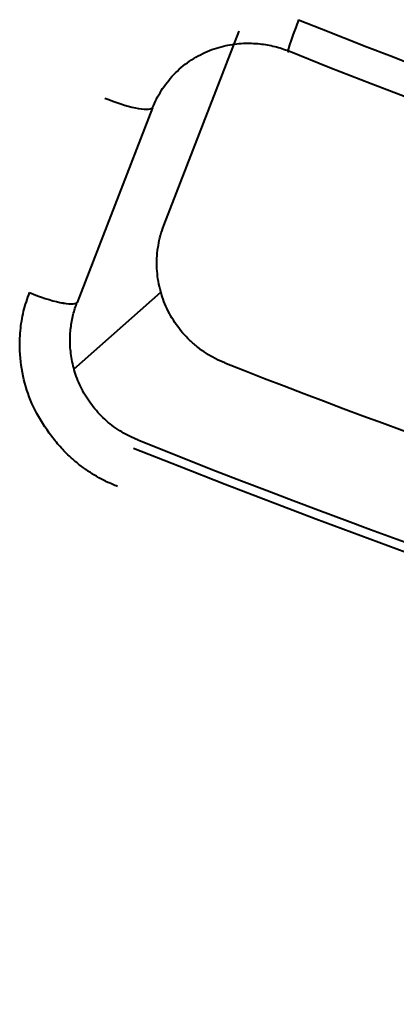
# Model space of a CAD drawing. Units: centimetres. Extents: x -122 to 42, y -30 to 30.
# Drawn here: x -120 to -120, y 9 to 10 of the extents above; entities that cross this region are included whole.
import ezdxf

# ---------------------------------------------------------------- set-up
doc = ezdxf.new("R2010")
doc.units = ezdxf.units.CM
doc.header["$MEASUREMENT"] = 0
doc.layers.add('layer 1', color=7, linetype='Continuous')

msp = doc.modelspace()

# ---------------------------------------------------------------- linework, layer by layer
at = {"layer": 'layer 1', "color": 250, "lineweight": 40}
for points in [[(-119.70875, 9.88107), (-119.71266, 9.871), (-119.71471, 9.86444), (-119.71334, 9.86641)], [(-119.70875, 9.88107), (-119.71266, 9.871), (-119.71471, 9.86444), (-119.71334, 9.86641)], [(-119.70875, 9.88107), (-119.71266, 9.871), (-119.71471, 9.86444), (-119.71334, 9.86641)], [(-119.70875, 9.88107), (-119.71266, 9.871), (-119.71471, 9.86444), (-119.71334, 9.86641)], [(-119.70875, 9.88107), (-119.71266, 9.871), (-119.71471, 9.86444), (-119.71334, 9.86641)], [(-119.70875, 9.88107), (-119.71266, 9.871), (-119.71471, 9.86444), (-119.71334, 9.86641)], [(-119.70875, 9.88107), (-119.71266, 9.871), (-119.71471, 9.86444), (-119.71334, 9.86641)], [(-119.70875, 9.88107), (-119.71266, 9.871), (-119.71471, 9.86444), (-119.71334, 9.86641)], [(-119.70875, 9.88107), (-119.71266, 9.871), (-119.71471, 9.86444), (-119.71334, 9.86641)], [(-119.70875, 9.88107), (-119.71266, 9.871), (-119.71471, 9.86444), (-119.71334, 9.86641)], [(-119.70875, 9.88107), (-119.71266, 9.871), (-119.71471, 9.86444), (-119.71334, 9.86641)], [(-119.70875, 9.88107), (-119.71266, 9.871), (-119.71471, 9.86444), (-119.71334, 9.86641)], [(-119.70875, 9.88107), (-119.71266, 9.871), (-119.71471, 9.86444), (-119.71334, 9.86641)], [(-119.70875, 9.88107), (-119.71266, 9.871), (-119.71471, 9.86444), (-119.71334, 9.86641)], [(-119.70875, 9.88107), (-119.71266, 9.871), (-119.71471, 9.86444), (-119.71334, 9.86641)], [(-119.70875, 9.88107), (-119.71266, 9.871), (-119.71471, 9.86444), (-119.71334, 9.86641)], [(-119.70875, 9.88107), (-119.71266, 9.871), (-119.71471, 9.86444), (-119.71334, 9.86641)], [(-119.70875, 9.88107), (-119.71266, 9.871), (-119.71471, 9.86444), (-119.71334, 9.86641)], [(-119.70875, 9.88107), (-119.71266, 9.871), (-119.71471, 9.86444), (-119.71334, 9.86641)], [(-119.70875, 9.88106), (-119.71266, 9.871), (-119.71471, 9.86444), (-119.71334, 9.86641)], [(-119.70875, 9.88106), (-119.71266, 9.871), (-119.71471, 9.86444), (-119.71334, 9.86641)], [(-119.70875, 9.88107), (-119.70875, 9.88107), (-119.70875, 9.88106), (-119.70875, 9.88106)], [(-119.70875, 9.88107), (-119.70875, 9.88107), (-119.70875, 9.88107), (-119.70875, 9.88107)], [(-119.7719, 9.7846), (-119.7719, 9.7846), (-119.73654, 9.87572), (-119.73654, 9.87572)], [(-119.73654, 9.87572), (-119.73654, 9.87572), (-119.73654, 9.87572), (-119.73654, 9.87572)], [(-119.71334, 9.86641), (-119.30145, 9.70145), (-118.91365, 9.62201), (-118.81148, 9.68168)], [(-119.71334, 9.86641), (-119.71334, 9.86641), (-119.71334, 9.86641), (-119.71334, 9.86641)], [(-119.71334, 9.86641), (-119.30145, 9.70145), (-118.91365, 9.62201), (-118.81148, 9.68168)], [(-119.71334, 9.86641), (-119.30145, 9.70145), (-118.91365, 9.62201), (-118.81148, 9.68168)], [(-119.71334, 9.86641), (-119.30145, 9.70145), (-118.91365, 9.62201), (-118.81148, 9.68168)], [(-119.71334, 9.86641), (-119.30145, 9.70145), (-118.91365, 9.62201), (-118.81148, 9.68168)], [(-119.71334, 9.86641), (-119.30145, 9.70145), (-118.91365, 9.62201), (-118.81148, 9.68168)], [(-119.71334, 9.86641), (-119.30145, 9.70145), (-118.91365, 9.62201), (-118.81148, 9.68168)], [(-119.71334, 9.86641), (-119.30145, 9.70145), (-118.91365, 9.62201), (-118.81148, 9.68168)], [(-119.71334, 9.86641), (-119.30145, 9.70145), (-118.91365, 9.62201), (-118.81148, 9.68168)], [(-119.71334, 9.86641), (-119.30145, 9.70145), (-118.91365, 9.62202), (-118.81148, 9.68168)], [(-119.71334, 9.86641), (-119.30145, 9.70145), (-118.91365, 9.62202), (-118.81148, 9.68168)], [(-119.71334, 9.86641), (-119.30145, 9.70145), (-118.91365, 9.62202), (-118.81148, 9.68168)], [(-119.71334, 9.86641), (-119.30145, 9.70145), (-118.91365, 9.62202), (-118.81148, 9.68168)], [(-119.71334, 9.86641), (-119.30145, 9.70145), (-118.91365, 9.62202), (-118.81148, 9.68168)], [(-119.71334, 9.86641), (-119.30145, 9.70145), (-118.91365, 9.62202), (-118.81148, 9.68168)], [(-119.71334, 9.86641), (-119.30145, 9.70145), (-118.91365, 9.62202), (-118.81148, 9.68168)], [(-119.71334, 9.86641), (-119.30145, 9.70145), (-118.91365, 9.62202), (-118.81148, 9.68168)], [(-119.71334, 9.86641), (-119.30145, 9.70145), (-118.91365, 9.62202), (-118.81148, 9.68168)], [(-119.71334, 9.86641), (-119.30145, 9.70145), (-118.91365, 9.62202), (-118.81148, 9.68168)], [(-119.71334, 9.86641), (-119.30145, 9.70145), (-118.91365, 9.62202), (-118.81148, 9.68168)], [(-119.71334, 9.86641), (-119.30145, 9.70145), (-118.91365, 9.62202), (-118.81148, 9.68168)], [(-119.71334, 9.86641), (-119.71334, 9.86641), (-119.71334, 9.86641), (-119.71334, 9.86641)], [(-119.79949, 9.84436), (-119.79949, 9.84436), (-119.79949, 9.84436), (-119.79949, 9.84436)], [(-119.77716, 9.8397), (-119.77716, 9.8397), (-119.81252, 9.74858), (-119.81252, 9.74858)], [(-119.78522, 9.83975), (-119.78522, 9.83975), (-119.78522, 9.83976), (-119.78522, 9.83976)], [(-119.77716, 9.8397), (-119.77716, 9.8397), (-119.77716, 9.83971), (-119.77716, 9.83971)], [(-119.77716, 9.8397), (-119.77716, 9.8397), (-119.77716, 9.8397), (-119.77716, 9.8397)], [(-119.83484, 9.75324), (-119.83484, 9.75324), (-119.83484, 9.75324), (-119.83484, 9.75324)], [(-119.81398, 9.7174), (-119.81398, 9.7174), (-119.7733, 9.75347), (-119.7733, 9.75347)], [(-119.7733, 9.75347), (-119.7733, 9.75347), (-119.7733, 9.75347), (-119.7733, 9.75347)], [(-119.82058, 9.74863), (-119.82058, 9.74863), (-119.82058, 9.74863), (-119.82058, 9.74863)], [(-119.81252, 9.74858), (-119.81252, 9.74858), (-119.81252, 9.74858), (-119.81252, 9.74858)], [(-119.74331, 9.7203), (-119.54565, 9.64213), (-119.34969, 9.58846), (-119.21947, 9.57682)], [(-119.74331, 9.7203), (-119.74331, 9.7203), (-119.74331, 9.7203), (-119.74331, 9.7203)], [(-119.74331, 9.7203), (-119.54565, 9.64213), (-119.34969, 9.58846), (-119.21947, 9.57682)], [(-119.74331, 9.7203), (-119.54565, 9.64213), (-119.34969, 9.58846), (-119.21947, 9.57683)], [(-119.74331, 9.7203), (-119.54565, 9.64213), (-119.34969, 9.58846), (-119.21947, 9.57683)], [(-119.74331, 9.7203), (-119.54565, 9.64213), (-119.34969, 9.58846), (-119.21947, 9.57683)], [(-119.74331, 9.7203), (-119.54565, 9.64213), (-119.34969, 9.58846), (-119.21947, 9.57683)], [(-119.74331, 9.7203), (-119.54565, 9.64213), (-119.34969, 9.58846), (-119.21947, 9.57683)], [(-119.74331, 9.7203), (-119.54565, 9.64213), (-119.34969, 9.58846), (-119.21947, 9.57683)], [(-119.74331, 9.7203), (-119.54565, 9.64213), (-119.34969, 9.58846), (-119.21947, 9.57683)], [(-119.74331, 9.7203), (-119.54565, 9.64213), (-119.34969, 9.58846), (-119.21947, 9.57683)], [(-119.74331, 9.7203), (-119.54565, 9.64213), (-119.34969, 9.58846), (-119.21947, 9.57683)], [(-119.74331, 9.7203), (-119.54565, 9.64213), (-119.34969, 9.58846), (-119.21947, 9.57683)], [(-119.74331, 9.7203), (-119.54565, 9.64213), (-119.34969, 9.58846), (-119.21947, 9.57683)], [(-119.74331, 9.7203), (-119.54565, 9.64213), (-119.34969, 9.58846), (-119.21947, 9.57683)], [(-119.74331, 9.7203), (-119.54565, 9.64213), (-119.34969, 9.58846), (-119.21947, 9.57683)], [(-119.74331, 9.7203), (-119.54565, 9.64213), (-119.34969, 9.58846), (-119.21947, 9.57683)], [(-119.74331, 9.7203), (-119.54565, 9.64213), (-119.34969, 9.58846), (-119.21947, 9.57683)], [(-119.74331, 9.7203), (-119.54565, 9.64213), (-119.34969, 9.58846), (-119.21947, 9.57683)], [(-119.74331, 9.7203), (-119.54565, 9.64213), (-119.34969, 9.58846), (-119.21947, 9.57683)], [(-119.74331, 9.7203), (-119.54565, 9.64213), (-119.34969, 9.58846), (-119.21947, 9.57683)], [(-119.74331, 9.7203), (-119.54565, 9.64213), (-119.34969, 9.58846), (-119.21947, 9.57683)], [(-119.78406, 9.68416), (-119.78406, 9.68416), (-119.78406, 9.68416), (-119.78406, 9.68416)], [(-119.78603, 9.68039), (-119.78603, 9.68039), (-119.78603, 9.6804), (-119.78603, 9.6804)], [(-119.78603, 9.6804), (-119.32808, 9.49706), (-118.90731, 9.41978), (-118.84581, 9.50772)], [(-119.78603, 9.6804), (-119.32808, 9.49706), (-118.90731, 9.41978), (-118.84581, 9.50772)], [(-119.78603, 9.6804), (-119.32808, 9.49706), (-118.90731, 9.41978), (-118.84581, 9.50772)], [(-119.78603, 9.6804), (-119.32808, 9.49706), (-118.90731, 9.41978), (-118.84581, 9.50772)], [(-119.78603, 9.68039), (-119.32808, 9.49706), (-118.90731, 9.41978), (-118.84581, 9.50772)], [(-119.78603, 9.68039), (-119.32808, 9.49706), (-118.90731, 9.41978), (-118.84581, 9.50772)], [(-119.78603, 9.68039), (-119.32808, 9.49706), (-118.90731, 9.41978), (-118.84581, 9.50772)], [(-119.78603, 9.68039), (-119.32808, 9.49706), (-118.90731, 9.41978), (-118.84581, 9.50772)], [(-119.78603, 9.68039), (-119.32808, 9.49706), (-118.90731, 9.41978), (-118.84581, 9.50772)], [(-119.78603, 9.68039), (-119.32808, 9.49706), (-118.90731, 9.41978), (-118.84581, 9.50772)], [(-119.78603, 9.68039), (-119.32808, 9.49706), (-118.90731, 9.41978), (-118.84581, 9.50772)], [(-119.78603, 9.68039), (-119.32808, 9.49706), (-118.90731, 9.41978), (-118.84581, 9.50772)], [(-119.78603, 9.68039), (-119.32808, 9.49706), (-118.90731, 9.41978), (-118.84581, 9.50772)], [(-119.78603, 9.68039), (-119.32808, 9.49706), (-118.90731, 9.41978), (-118.84581, 9.50772)], [(-119.78603, 9.68039), (-119.32808, 9.49706), (-118.90731, 9.41978), (-118.84581, 9.50772)], [(-119.78603, 9.68039), (-119.32808, 9.49706), (-118.90731, 9.41978), (-118.84581, 9.50772)], [(-119.78603, 9.68039), (-119.32808, 9.49706), (-118.90731, 9.41978), (-118.84581, 9.50772)], [(-119.78603, 9.68039), (-119.32808, 9.49706), (-118.90731, 9.41978), (-118.84581, 9.50772)], [(-119.78603, 9.68039), (-119.32808, 9.49706), (-118.90731, 9.41978), (-118.84581, 9.50772)], [(-119.78603, 9.68039), (-119.32808, 9.49706), (-118.90731, 9.41978), (-118.84581, 9.50772)], [(-119.78603, 9.68039), (-119.32808, 9.49706), (-118.90731, 9.41978), (-118.84581, 9.50772)]]:
    msp.add_open_spline(points, degree=3, dxfattribs=at)
for points, knots in [([(-119.70875, 9.88107), (-119.48132, 9.78998), (-119.25136, 9.72083), (-119.07265, 9.68979), (-119.07265, 9.68979), (-118.89394, 9.65876), (-118.78214, 9.66854), (-118.76338, 9.71687)], [0, 0, 0, 0, 0.333333, 0.333333, 0.333333, 0.333333, 1, 1, 1, 1]), ([(-119.70875, 9.88107), (-119.48132, 9.78998), (-119.25136, 9.72083), (-119.07265, 9.68979), (-119.07265, 9.68979), (-118.89394, 9.65876), (-118.78214, 9.66854), (-118.76338, 9.71687)], [0, 0, 0, 0, 0.333333, 0.333333, 0.333333, 0.333333, 1, 1, 1, 1]), ([(-119.70875, 9.88107), (-119.48132, 9.78998), (-119.25136, 9.72083), (-119.07265, 9.68979), (-119.07265, 9.68979), (-118.89394, 9.65876), (-118.78214, 9.66854), (-118.76338, 9.71687)], [0, 0, 0, 0, 0.333333, 0.333333, 0.333333, 0.333333, 1, 1, 1, 1]), ([(-119.70875, 9.88107), (-119.48132, 9.78998), (-119.25136, 9.72083), (-119.07265, 9.6898), (-119.07265, 9.6898), (-118.89394, 9.65876), (-118.78214, 9.66854), (-118.76338, 9.71687)], [0, 0, 0, 0, 0.333333, 0.333333, 0.333333, 0.333333, 1, 1, 1, 1]), ([(-119.70875, 9.88107), (-119.48132, 9.78998), (-119.25136, 9.72083), (-119.07265, 9.6898), (-119.07265, 9.6898), (-118.89394, 9.65876), (-118.78214, 9.66854), (-118.76338, 9.71687)], [0, 0, 0, 0, 0.333333, 0.333333, 0.333333, 0.333333, 1, 1, 1, 1]), ([(-119.70875, 9.88107), (-119.48132, 9.78998), (-119.25136, 9.72083), (-119.07265, 9.6898), (-119.07265, 9.6898), (-118.89394, 9.65876), (-118.78214, 9.66854), (-118.76338, 9.71687)], [0, 0, 0, 0, 0.333333, 0.333333, 0.333333, 0.333333, 1, 1, 1, 1]), ([(-119.70875, 9.88107), (-119.48132, 9.78998), (-119.25136, 9.72083), (-119.07265, 9.6898), (-119.07265, 9.6898), (-118.89394, 9.65876), (-118.78214, 9.66854), (-118.76338, 9.71687)], [0, 0, 0, 0, 0.333333, 0.333333, 0.333333, 0.333333, 1, 1, 1, 1]), ([(-119.70875, 9.88107), (-119.48132, 9.78998), (-119.25136, 9.72084), (-119.07265, 9.6898), (-119.07265, 9.6898), (-118.89394, 9.65876), (-118.78214, 9.66854), (-118.76338, 9.71687)], [0, 0, 0, 0, 0.333333, 0.333333, 0.333333, 0.333333, 1, 1, 1, 1]), ([(-119.70875, 9.88107), (-119.48132, 9.78998), (-119.25136, 9.72084), (-119.07265, 9.6898), (-119.07265, 9.6898), (-118.89394, 9.65876), (-118.78214, 9.66854), (-118.76338, 9.71687)], [0, 0, 0, 0, 0.333333, 0.333333, 0.333333, 0.333333, 1, 1, 1, 1]), ([(-119.70875, 9.88107), (-119.48132, 9.78998), (-119.25136, 9.72084), (-119.07265, 9.6898), (-119.07265, 9.6898), (-118.89394, 9.65876), (-118.78214, 9.66854), (-118.76338, 9.71687)], [0, 0, 0, 0, 0.333333, 0.333333, 0.333333, 0.333333, 1, 1, 1, 1]), ([(-119.70875, 9.88107), (-119.48132, 9.78998), (-119.25136, 9.72084), (-119.07265, 9.6898), (-119.07265, 9.6898), (-118.89394, 9.65876), (-118.78214, 9.66854), (-118.76338, 9.71687)], [0, 0, 0, 0, 0.333333, 0.333333, 0.333333, 0.333333, 1, 1, 1, 1]), ([(-119.70875, 9.88107), (-119.48132, 9.78998), (-119.25136, 9.72084), (-119.07265, 9.6898), (-119.07265, 9.6898), (-118.89394, 9.65876), (-118.78214, 9.66854), (-118.76338, 9.71687)], [0, 0, 0, 0, 0.333333, 0.333333, 0.333333, 0.333333, 1, 1, 1, 1]), ([(-119.70875, 9.88107), (-119.48132, 9.78998), (-119.25136, 9.72084), (-119.07265, 9.6898), (-119.07265, 9.6898), (-118.89394, 9.65876), (-118.78214, 9.66854), (-118.76338, 9.71687)], [0, 0, 0, 0, 0.333333, 0.333333, 0.333333, 0.333333, 1, 1, 1, 1]), ([(-119.70875, 9.88107), (-119.48132, 9.78998), (-119.25136, 9.72084), (-119.07265, 9.6898), (-119.07265, 9.6898), (-118.89394, 9.65876), (-118.78214, 9.66854), (-118.76338, 9.71687)], [0, 0, 0, 0, 0.333333, 0.333333, 0.333333, 0.333333, 1, 1, 1, 1]), ([(-119.70875, 9.88107), (-119.48132, 9.78998), (-119.25136, 9.72084), (-119.07265, 9.6898), (-119.07265, 9.6898), (-118.89394, 9.65876), (-118.78214, 9.66854), (-118.76338, 9.71687)], [0, 0, 0, 0, 0.333333, 0.333333, 0.333333, 0.333333, 1, 1, 1, 1]), ([(-119.70875, 9.88107), (-119.48132, 9.78998), (-119.25136, 9.72084), (-119.07265, 9.6898), (-119.07265, 9.6898), (-118.89394, 9.65876), (-118.78214, 9.66854), (-118.76338, 9.71687)], [0, 0, 0, 0, 0.333333, 0.333333, 0.333333, 0.333333, 1, 1, 1, 1]), ([(-119.70875, 9.88107), (-119.48132, 9.78998), (-119.25136, 9.72084), (-119.07265, 9.6898), (-119.07265, 9.6898), (-118.89394, 9.65876), (-118.78214, 9.66854), (-118.76338, 9.71687)], [0, 0, 0, 0, 0.333333, 0.333333, 0.333333, 0.333333, 1, 1, 1, 1]), ([(-119.70875, 9.88107), (-119.48132, 9.78998), (-119.25136, 9.72084), (-119.07265, 9.6898), (-119.07265, 9.6898), (-118.89394, 9.65876), (-118.78214, 9.66855), (-118.76338, 9.71687)], [0, 0, 0, 0, 0.333333, 0.333333, 0.333333, 0.333333, 1, 1, 1, 1]), ([(-119.70875, 9.88107), (-119.48132, 9.78998), (-119.25136, 9.72084), (-119.07265, 9.6898), (-119.07265, 9.6898), (-118.89394, 9.65876), (-118.78214, 9.66855), (-118.76338, 9.71687)], [0, 0, 0, 0, 0.333333, 0.333333, 0.333333, 0.333333, 1, 1, 1, 1]), ([(-119.70875, 9.88107), (-119.48132, 9.78998), (-119.25136, 9.72084), (-119.07265, 9.6898), (-119.07265, 9.6898), (-118.89394, 9.65876), (-118.78214, 9.66855), (-118.76338, 9.71687)], [0, 0, 0, 0, 0.333333, 0.333333, 0.333333, 0.333333, 1, 1, 1, 1]), ([(-119.70875, 9.88107), (-119.48132, 9.78998), (-119.25136, 9.72084), (-119.07265, 9.6898), (-119.07265, 9.6898), (-118.89394, 9.65876), (-118.78214, 9.66855), (-118.76338, 9.71687)], [0, 0, 0, 0, 0.333333, 0.333333, 0.333333, 0.333333, 1, 1, 1, 1]), ([(-119.77716, 9.8397), (-119.77607, 9.84253), (-119.7747, 9.84525), (-119.7731, 9.8478), (-119.7731, 9.8478), (-119.77141, 9.8505), (-119.76945, 9.85302), (-119.76726, 9.85532), (-119.76726, 9.85532), (-119.76503, 9.85766), (-119.76256, 9.85977), (-119.75989, 9.8616), (-119.75989, 9.8616), (-119.75727, 9.86341), (-119.75446, 9.86495), (-119.75152, 9.86619), (-119.75152, 9.86619), (-119.74873, 9.86738), (-119.74583, 9.86829), (-119.74286, 9.86894), (-119.74286, 9.86894), (-119.74015, 9.86952), (-119.73738, 9.86988), (-119.7346, 9.87), (-119.7346, 9.87), (-119.73206, 9.87012), (-119.7295, 9.87004), (-119.72696, 9.86976), (-119.72696, 9.86976), (-119.72458, 9.86951), (-119.72223, 9.86909), (-119.7199, 9.86851), (-119.7199, 9.86851), (-119.71768, 9.86796), (-119.71548, 9.86725), (-119.71334, 9.86641)], [0, 0, 0, 0, 0.1, 0.1, 0.1, 0.1, 0.2, 0.2, 0.2, 0.2, 0.3, 0.3, 0.3, 0.3, 0.4, 0.4, 0.4, 0.4, 0.5, 0.5, 0.5, 0.5, 0.6, 0.6, 0.6, 0.6, 0.7, 0.7, 0.7, 0.7, 0.8, 0.8, 0.8, 0.8, 1, 1, 1, 1]), ([(-119.79949, 9.84436), (-119.79457, 9.84229), (-119.78942, 9.84063), (-119.78522, 9.83975), (-119.78522, 9.83975), (-119.78102, 9.83888), (-119.77811, 9.83886), (-119.77716, 9.8397)], [0, 0, 0, 0, 0.333333, 0.333333, 0.333333, 0.333333, 1, 1, 1, 1]), ([(-119.79949, 9.84436), (-119.79457, 9.84229), (-119.78942, 9.84063), (-119.78522, 9.83975), (-119.78522, 9.83975), (-119.78102, 9.83888), (-119.77811, 9.83886), (-119.77716, 9.8397)], [0, 0, 0, 0, 0.333333, 0.333333, 0.333333, 0.333333, 1, 1, 1, 1]), ([(-119.79949, 9.84436), (-119.79457, 9.84229), (-119.78942, 9.84063), (-119.78522, 9.83975), (-119.78522, 9.83975), (-119.78102, 9.83888), (-119.77811, 9.83886), (-119.77716, 9.8397)], [0, 0, 0, 0, 0.333333, 0.333333, 0.333333, 0.333333, 1, 1, 1, 1]), ([(-119.79949, 9.84436), (-119.79457, 9.84229), (-119.78942, 9.84063), (-119.78522, 9.83975), (-119.78522, 9.83975), (-119.78102, 9.83888), (-119.77811, 9.83886), (-119.77716, 9.8397)], [0, 0, 0, 0, 0.333333, 0.333333, 0.333333, 0.333333, 1, 1, 1, 1]), ([(-119.79949, 9.84436), (-119.79457, 9.84229), (-119.78942, 9.84063), (-119.78522, 9.83975), (-119.78522, 9.83975), (-119.78102, 9.83888), (-119.77811, 9.83886), (-119.77716, 9.8397)], [0, 0, 0, 0, 0.333333, 0.333333, 0.333333, 0.333333, 1, 1, 1, 1]), ([(-119.79949, 9.84436), (-119.79457, 9.84229), (-119.78942, 9.84063), (-119.78522, 9.83975), (-119.78522, 9.83975), (-119.78102, 9.83888), (-119.77811, 9.83886), (-119.77716, 9.8397)], [0, 0, 0, 0, 0.333333, 0.333333, 0.333333, 0.333333, 1, 1, 1, 1]), ([(-119.79949, 9.84436), (-119.79457, 9.84229), (-119.78942, 9.84063), (-119.78522, 9.83975), (-119.78522, 9.83975), (-119.78102, 9.83888), (-119.77811, 9.83886), (-119.77716, 9.8397)], [0, 0, 0, 0, 0.333333, 0.333333, 0.333333, 0.333333, 1, 1, 1, 1]), ([(-119.79949, 9.84436), (-119.79457, 9.84229), (-119.78942, 9.84063), (-119.78522, 9.83976), (-119.78522, 9.83976), (-119.78102, 9.83888), (-119.77811, 9.83886), (-119.77716, 9.8397)], [0, 0, 0, 0, 0.333333, 0.333333, 0.333333, 0.333333, 1, 1, 1, 1]), ([(-119.79949, 9.84436), (-119.79457, 9.84229), (-119.78942, 9.84063), (-119.78522, 9.83976), (-119.78522, 9.83976), (-119.78102, 9.83888), (-119.77811, 9.83886), (-119.77716, 9.8397)], [0, 0, 0, 0, 0.333333, 0.333333, 0.333333, 0.333333, 1, 1, 1, 1]), ([(-119.79949, 9.84436), (-119.79457, 9.84229), (-119.78942, 9.84063), (-119.78522, 9.83976), (-119.78522, 9.83976), (-119.78102, 9.83888), (-119.77811, 9.83886), (-119.77716, 9.8397)], [0, 0, 0, 0, 0.333333, 0.333333, 0.333333, 0.333333, 1, 1, 1, 1]), ([(-119.79949, 9.84436), (-119.79457, 9.84229), (-119.78942, 9.84063), (-119.78522, 9.83976), (-119.78522, 9.83976), (-119.78102, 9.83888), (-119.77811, 9.83886), (-119.77716, 9.8397)], [0, 0, 0, 0, 0.333333, 0.333333, 0.333333, 0.333333, 1, 1, 1, 1]), ([(-119.79949, 9.84436), (-119.79457, 9.84229), (-119.78942, 9.84063), (-119.78522, 9.83976), (-119.78522, 9.83976), (-119.78102, 9.83888), (-119.77811, 9.83886), (-119.77716, 9.8397)], [0, 0, 0, 0, 0.333333, 0.333333, 0.333333, 0.333333, 1, 1, 1, 1]), ([(-119.79949, 9.84436), (-119.79457, 9.84229), (-119.78942, 9.84063), (-119.78522, 9.83976), (-119.78522, 9.83976), (-119.78102, 9.83888), (-119.77811, 9.83886), (-119.77716, 9.8397)], [0, 0, 0, 0, 0.333333, 0.333333, 0.333333, 0.333333, 1, 1, 1, 1]), ([(-119.79949, 9.84436), (-119.79457, 9.84229), (-119.78942, 9.84063), (-119.78522, 9.83976), (-119.78522, 9.83976), (-119.78102, 9.83888), (-119.77811, 9.83886), (-119.77716, 9.8397)], [0, 0, 0, 0, 0.333333, 0.333333, 0.333333, 0.333333, 1, 1, 1, 1]), ([(-119.79949, 9.84436), (-119.79457, 9.84229), (-119.78942, 9.84063), (-119.78522, 9.83976), (-119.78522, 9.83976), (-119.78102, 9.83888), (-119.77811, 9.83886), (-119.77716, 9.8397)], [0, 0, 0, 0, 0.333333, 0.333333, 0.333333, 0.333333, 1, 1, 1, 1]), ([(-119.79949, 9.84436), (-119.79457, 9.84229), (-119.78942, 9.84063), (-119.78522, 9.83976), (-119.78522, 9.83976), (-119.78102, 9.83888), (-119.77811, 9.83886), (-119.77716, 9.8397)], [0, 0, 0, 0, 0.333333, 0.333333, 0.333333, 0.333333, 1, 1, 1, 1]), ([(-119.79949, 9.84436), (-119.79457, 9.84229), (-119.78942, 9.84063), (-119.78522, 9.83976), (-119.78522, 9.83976), (-119.78102, 9.83888), (-119.77811, 9.83886), (-119.77716, 9.8397)], [0, 0, 0, 0, 0.333333, 0.333333, 0.333333, 0.333333, 1, 1, 1, 1]), ([(-119.79949, 9.84436), (-119.79457, 9.84229), (-119.78942, 9.84063), (-119.78522, 9.83976), (-119.78522, 9.83976), (-119.78102, 9.83888), (-119.77811, 9.83886), (-119.77716, 9.83971)], [0, 0, 0, 0, 0.333333, 0.333333, 0.333333, 0.333333, 1, 1, 1, 1]), ([(-119.79949, 9.84436), (-119.79457, 9.84229), (-119.78942, 9.84063), (-119.78522, 9.83976), (-119.78522, 9.83976), (-119.78102, 9.83888), (-119.77811, 9.83886), (-119.77716, 9.83971)], [0, 0, 0, 0, 0.333333, 0.333333, 0.333333, 0.333333, 1, 1, 1, 1]), ([(-119.79949, 9.84436), (-119.79457, 9.84229), (-119.78942, 9.84063), (-119.78522, 9.83976), (-119.78522, 9.83976), (-119.78102, 9.83888), (-119.77811, 9.83886), (-119.77716, 9.83971)], [0, 0, 0, 0, 0.333333, 0.333333, 0.333333, 0.333333, 1, 1, 1, 1]), ([(-119.79949, 9.84436), (-119.79457, 9.84229), (-119.78942, 9.84063), (-119.78522, 9.83976), (-119.78522, 9.83976), (-119.78102, 9.83888), (-119.77811, 9.83886), (-119.77716, 9.83971)], [0, 0, 0, 0, 0.333333, 0.333333, 0.333333, 0.333333, 1, 1, 1, 1]), ([(-119.74331, 9.7203), (-119.74638, 9.72151), (-119.74928, 9.723), (-119.75202, 9.72476), (-119.75202, 9.72476), (-119.75339, 9.72564), (-119.75472, 9.72659), (-119.75601, 9.72761), (-119.75601, 9.72761), (-119.7573, 9.72862), (-119.75855, 9.72971), (-119.75973, 9.73085), (-119.75973, 9.73085), (-119.76209, 9.73312), (-119.76421, 9.73559), (-119.76608, 9.73826), (-119.76608, 9.73826), (-119.76702, 9.73959), (-119.7679, 9.74098), (-119.7687, 9.74242), (-119.7687, 9.74242), (-119.76951, 9.74385), (-119.77024, 9.74531), (-119.7709, 9.74679), (-119.7709, 9.74679), (-119.77222, 9.74976), (-119.77324, 9.75284), (-119.77396, 9.75602), (-119.77396, 9.75602), (-119.77432, 9.75761), (-119.7746, 9.75923), (-119.7748, 9.76084), (-119.7748, 9.76084), (-119.775, 9.76244), (-119.77512, 9.76405), (-119.77517, 9.76566), (-119.77517, 9.76566), (-119.77521, 9.76727), (-119.77517, 9.76887), (-119.77506, 9.77048), (-119.77506, 9.77048), (-119.77494, 9.77209), (-119.77475, 9.7737), (-119.77447, 9.7753), (-119.77447, 9.7753), (-119.77393, 9.77849), (-119.77307, 9.78159), (-119.7719, 9.7846)], [0, 0, 0, 0, 0.076923, 0.076923, 0.076923, 0.076923, 0.153846, 0.153846, 0.153846, 0.153846, 0.230769, 0.230769, 0.230769, 0.230769, 0.307692, 0.307692, 0.307692, 0.307692, 0.384615, 0.384615, 0.384615, 0.384615, 0.461538, 0.461538, 0.461538, 0.461538, 0.538462, 0.538462, 0.538462, 0.538462, 0.615385, 0.615385, 0.615385, 0.615385, 0.692308, 0.692308, 0.692308, 0.692308, 0.769231, 0.769231, 0.769231, 0.769231, 0.846154, 0.846154, 0.846154, 0.846154, 1, 1, 1, 1]), ([(-119.79361, 9.66237), (-119.79531, 9.66309), (-119.79702, 9.66381), (-119.79868, 9.66461), (-119.79868, 9.66461), (-119.80032, 9.66539), (-119.80191, 9.66625), (-119.80348, 9.66716), (-119.80348, 9.66716), (-119.80502, 9.66805), (-119.80652, 9.669), (-119.80799, 9.67), (-119.80799, 9.67), (-119.80944, 9.671), (-119.81085, 9.67205), (-119.81221, 9.67315), (-119.81221, 9.67315), (-119.81357, 9.67425), (-119.81489, 9.6754), (-119.81615, 9.6766), (-119.81615, 9.6766), (-119.81787, 9.67822), (-119.8195, 9.67993), (-119.82105, 9.6817), (-119.82105, 9.6817), (-119.82264, 9.68353), (-119.82415, 9.68542), (-119.82558, 9.68738), (-119.82558, 9.68738), (-119.82841, 9.69127), (-119.83092, 9.69541), (-119.83296, 9.69976), (-119.83296, 9.69976), (-119.83487, 9.70382), (-119.83638, 9.70808), (-119.83744, 9.71243), (-119.83744, 9.71243), (-119.83851, 9.71687), (-119.83912, 9.7214), (-119.8393, 9.72594), (-119.8393, 9.72594), (-119.83942, 9.72908), (-119.83934, 9.73222), (-119.83906, 9.73534), (-119.83906, 9.73534), (-119.83878, 9.73841), (-119.8383, 9.74146), (-119.83757, 9.74444), (-119.83757, 9.74444), (-119.83684, 9.74742), (-119.83584, 9.75033), (-119.83484, 9.75324)], [0, 0, 0, 0, 0.071429, 0.071429, 0.071429, 0.071429, 0.142857, 0.142857, 0.142857, 0.142857, 0.214286, 0.214286, 0.214286, 0.214286, 0.285714, 0.285714, 0.285714, 0.285714, 0.357143, 0.357143, 0.357143, 0.357143, 0.428571, 0.428571, 0.428571, 0.428571, 0.5, 0.5, 0.5, 0.5, 0.571429, 0.571429, 0.571429, 0.571429, 0.642857, 0.642857, 0.642857, 0.642857, 0.714286, 0.714286, 0.714286, 0.714286, 0.785714, 0.785714, 0.785714, 0.785714, 0.857143, 0.857143, 0.857143, 0.857143, 1, 1, 1, 1]), ([(-119.83484, 9.75324), (-119.82992, 9.75117), (-119.82478, 9.74951), (-119.82058, 9.74863), (-119.82058, 9.74863), (-119.81637, 9.74775), (-119.81347, 9.74774), (-119.81252, 9.74858)], [0, 0, 0, 0, 0.333333, 0.333333, 0.333333, 0.333333, 1, 1, 1, 1]), ([(-119.83484, 9.75324), (-119.82992, 9.75117), (-119.82478, 9.74951), (-119.82058, 9.74863), (-119.82058, 9.74863), (-119.81637, 9.74775), (-119.81347, 9.74774), (-119.81252, 9.74858)], [0, 0, 0, 0, 0.333333, 0.333333, 0.333333, 0.333333, 1, 1, 1, 1]), ([(-119.83484, 9.75324), (-119.82992, 9.75117), (-119.82478, 9.74951), (-119.82058, 9.74863), (-119.82058, 9.74863), (-119.81637, 9.74775), (-119.81347, 9.74774), (-119.81252, 9.74858)], [0, 0, 0, 0, 0.333333, 0.333333, 0.333333, 0.333333, 1, 1, 1, 1]), ([(-119.83484, 9.75324), (-119.82992, 9.75117), (-119.82478, 9.74951), (-119.82058, 9.74863), (-119.82058, 9.74863), (-119.81637, 9.74775), (-119.81347, 9.74774), (-119.81252, 9.74858)], [0, 0, 0, 0, 0.333333, 0.333333, 0.333333, 0.333333, 1, 1, 1, 1]), ([(-119.83484, 9.75324), (-119.82992, 9.75117), (-119.82478, 9.74951), (-119.82058, 9.74863), (-119.82058, 9.74863), (-119.81637, 9.74776), (-119.81347, 9.74774), (-119.81252, 9.74858)], [0, 0, 0, 0, 0.333333, 0.333333, 0.333333, 0.333333, 1, 1, 1, 1]), ([(-119.83484, 9.75324), (-119.82992, 9.75117), (-119.82478, 9.74951), (-119.82058, 9.74863), (-119.82058, 9.74863), (-119.81637, 9.74776), (-119.81347, 9.74774), (-119.81252, 9.74858)], [0, 0, 0, 0, 0.333333, 0.333333, 0.333333, 0.333333, 1, 1, 1, 1]), ([(-119.83484, 9.75324), (-119.82992, 9.75117), (-119.82478, 9.74951), (-119.82058, 9.74863), (-119.82058, 9.74863), (-119.81637, 9.74776), (-119.81347, 9.74774), (-119.81252, 9.74858)], [0, 0, 0, 0, 0.333333, 0.333333, 0.333333, 0.333333, 1, 1, 1, 1]), ([(-119.83484, 9.75324), (-119.82992, 9.75117), (-119.82478, 9.74951), (-119.82058, 9.74863), (-119.82058, 9.74863), (-119.81637, 9.74776), (-119.81347, 9.74774), (-119.81252, 9.74858)], [0, 0, 0, 0, 0.333333, 0.333333, 0.333333, 0.333333, 1, 1, 1, 1]), ([(-119.83484, 9.75324), (-119.82992, 9.75117), (-119.82478, 9.74951), (-119.82058, 9.74863), (-119.82058, 9.74863), (-119.81637, 9.74776), (-119.81347, 9.74774), (-119.81252, 9.74858)], [0, 0, 0, 0, 0.333333, 0.333333, 0.333333, 0.333333, 1, 1, 1, 1]), ([(-119.83484, 9.75324), (-119.82992, 9.75117), (-119.82478, 9.74951), (-119.82058, 9.74863), (-119.82058, 9.74863), (-119.81637, 9.74776), (-119.81347, 9.74774), (-119.81252, 9.74858)], [0, 0, 0, 0, 0.333333, 0.333333, 0.333333, 0.333333, 1, 1, 1, 1]), ([(-119.83484, 9.75324), (-119.82992, 9.75117), (-119.82478, 9.74951), (-119.82058, 9.74863), (-119.82058, 9.74863), (-119.81637, 9.74776), (-119.81347, 9.74774), (-119.81252, 9.74858)], [0, 0, 0, 0, 0.333333, 0.333333, 0.333333, 0.333333, 1, 1, 1, 1]), ([(-119.83484, 9.75324), (-119.82992, 9.75117), (-119.82478, 9.74951), (-119.82058, 9.74863), (-119.82058, 9.74863), (-119.81637, 9.74776), (-119.81347, 9.74774), (-119.81252, 9.74858)], [0, 0, 0, 0, 0.333333, 0.333333, 0.333333, 0.333333, 1, 1, 1, 1]), ([(-119.83484, 9.75324), (-119.82992, 9.75117), (-119.82478, 9.74951), (-119.82058, 9.74863), (-119.82058, 9.74863), (-119.81637, 9.74776), (-119.81347, 9.74774), (-119.81252, 9.74858)], [0, 0, 0, 0, 0.333333, 0.333333, 0.333333, 0.333333, 1, 1, 1, 1]), ([(-119.83484, 9.75324), (-119.82992, 9.75117), (-119.82478, 9.74951), (-119.82058, 9.74863), (-119.82058, 9.74863), (-119.81637, 9.74776), (-119.81347, 9.74774), (-119.81252, 9.74858)], [0, 0, 0, 0, 0.333333, 0.333333, 0.333333, 0.333333, 1, 1, 1, 1]), ([(-119.83484, 9.75324), (-119.82992, 9.75117), (-119.82478, 9.74951), (-119.82058, 9.74863), (-119.82058, 9.74863), (-119.81637, 9.74776), (-119.81347, 9.74774), (-119.81252, 9.74858)], [0, 0, 0, 0, 0.333333, 0.333333, 0.333333, 0.333333, 1, 1, 1, 1]), ([(-119.83484, 9.75324), (-119.82992, 9.75117), (-119.82478, 9.74951), (-119.82058, 9.74863), (-119.82058, 9.74863), (-119.81637, 9.74776), (-119.81347, 9.74774), (-119.81252, 9.74858)], [0, 0, 0, 0, 0.333333, 0.333333, 0.333333, 0.333333, 1, 1, 1, 1]), ([(-119.83484, 9.75324), (-119.82992, 9.75117), (-119.82478, 9.74951), (-119.82058, 9.74863), (-119.82058, 9.74863), (-119.81637, 9.74776), (-119.81347, 9.74774), (-119.81252, 9.74858)], [0, 0, 0, 0, 0.333333, 0.333333, 0.333333, 0.333333, 1, 1, 1, 1]), ([(-119.83484, 9.75324), (-119.82992, 9.75117), (-119.82478, 9.74951), (-119.82058, 9.74863), (-119.82058, 9.74863), (-119.81637, 9.74776), (-119.81347, 9.74774), (-119.81252, 9.74858)], [0, 0, 0, 0, 0.333333, 0.333333, 0.333333, 0.333333, 1, 1, 1, 1]), ([(-119.83484, 9.75324), (-119.82992, 9.75117), (-119.82478, 9.74951), (-119.82058, 9.74863), (-119.82058, 9.74863), (-119.81637, 9.74776), (-119.81347, 9.74774), (-119.81252, 9.74858)], [0, 0, 0, 0, 0.333333, 0.333333, 0.333333, 0.333333, 1, 1, 1, 1]), ([(-119.83484, 9.75324), (-119.82992, 9.75117), (-119.82478, 9.74951), (-119.82058, 9.74863), (-119.82058, 9.74863), (-119.81637, 9.74776), (-119.81347, 9.74774), (-119.81252, 9.74858)], [0, 0, 0, 0, 0.333333, 0.333333, 0.333333, 0.333333, 1, 1, 1, 1]), ([(-119.83484, 9.75324), (-119.82992, 9.75117), (-119.82478, 9.74951), (-119.82058, 9.74863), (-119.82058, 9.74863), (-119.81637, 9.74776), (-119.81347, 9.74774), (-119.81252, 9.74858)], [0, 0, 0, 0, 0.333333, 0.333333, 0.333333, 0.333333, 1, 1, 1, 1]), ([(-119.78406, 9.68416), (-119.78668, 9.6852), (-119.78921, 9.68645), (-119.79163, 9.68792), (-119.79163, 9.68792), (-119.79415, 9.68944), (-119.79653, 9.69119), (-119.79875, 9.69314), (-119.79875, 9.69314), (-119.801, 9.69512), (-119.80308, 9.69731), (-119.80495, 9.69967), (-119.80495, 9.69967), (-119.8068, 9.70201), (-119.80845, 9.70451), (-119.80985, 9.70714), (-119.80985, 9.70714), (-119.81121, 9.70968), (-119.81235, 9.71233), (-119.81326, 9.71505), (-119.81326, 9.71505), (-119.8141, 9.71759), (-119.81474, 9.7202), (-119.81517, 9.72284), (-119.81517, 9.72284), (-119.81556, 9.72524), (-119.81578, 9.72767), (-119.81581, 9.7301), (-119.81581, 9.7301), (-119.81585, 9.73233), (-119.81573, 9.73455), (-119.81547, 9.73676), (-119.81547, 9.73676), (-119.81522, 9.73882), (-119.81484, 9.74087), (-119.81433, 9.74288), (-119.81433, 9.74288), (-119.81384, 9.74482), (-119.81324, 9.74673), (-119.81252, 9.74858)], [0, 0, 0, 0, 0.090909, 0.090909, 0.090909, 0.090909, 0.181818, 0.181818, 0.181818, 0.181818, 0.272727, 0.272727, 0.272727, 0.272727, 0.363636, 0.363636, 0.363636, 0.363636, 0.454545, 0.454545, 0.454545, 0.454545, 0.545455, 0.545455, 0.545455, 0.545455, 0.636364, 0.636364, 0.636364, 0.636364, 0.727273, 0.727273, 0.727273, 0.727273, 0.818182, 0.818182, 0.818182, 0.818182, 1, 1, 1, 1]), ([(-119.78406, 9.68416), (-119.52526, 9.58052), (-119.26548, 9.50683), (-119.08477, 9.48581), (-119.08477, 9.48581), (-118.90406, 9.46479), (-118.82411, 9.49896), (-118.86957, 9.5778)], [0, 0, 0, 0, 0.333333, 0.333333, 0.333333, 0.333333, 1, 1, 1, 1]), ([(-119.78406, 9.68416), (-119.52526, 9.58052), (-119.26548, 9.50683), (-119.08477, 9.48581), (-119.08477, 9.48581), (-118.90406, 9.46479), (-118.82411, 9.49896), (-118.86957, 9.5778)], [0, 0, 0, 0, 0.333333, 0.333333, 0.333333, 0.333333, 1, 1, 1, 1]), ([(-119.78406, 9.68416), (-119.52526, 9.58052), (-119.26548, 9.50683), (-119.08477, 9.48581), (-119.08477, 9.48581), (-118.90406, 9.46479), (-118.82411, 9.49896), (-118.86957, 9.5778)], [0, 0, 0, 0, 0.333333, 0.333333, 0.333333, 0.333333, 1, 1, 1, 1]), ([(-119.78406, 9.68416), (-119.52526, 9.58052), (-119.26548, 9.50683), (-119.08477, 9.48581), (-119.08477, 9.48581), (-118.90406, 9.46479), (-118.82411, 9.49896), (-118.86957, 9.5778)], [0, 0, 0, 0, 0.333333, 0.333333, 0.333333, 0.333333, 1, 1, 1, 1]), ([(-119.78406, 9.68416), (-119.52526, 9.58052), (-119.26548, 9.50683), (-119.08477, 9.48581), (-119.08477, 9.48581), (-118.90406, 9.46479), (-118.82411, 9.49896), (-118.86957, 9.5778)], [0, 0, 0, 0, 0.333333, 0.333333, 0.333333, 0.333333, 1, 1, 1, 1]), ([(-119.78406, 9.68416), (-119.52526, 9.58052), (-119.26548, 9.50683), (-119.08477, 9.48581), (-119.08477, 9.48581), (-118.90406, 9.46479), (-118.82411, 9.49896), (-118.86957, 9.5778)], [0, 0, 0, 0, 0.333333, 0.333333, 0.333333, 0.333333, 1, 1, 1, 1]), ([(-119.78406, 9.68416), (-119.52526, 9.58052), (-119.26548, 9.50683), (-119.08477, 9.48581), (-119.08477, 9.48581), (-118.90406, 9.46479), (-118.82411, 9.49896), (-118.86957, 9.5778)], [0, 0, 0, 0, 0.333333, 0.333333, 0.333333, 0.333333, 1, 1, 1, 1]), ([(-119.78406, 9.68416), (-119.52526, 9.58052), (-119.26548, 9.50683), (-119.08477, 9.48581), (-119.08477, 9.48581), (-118.90406, 9.46479), (-118.82411, 9.49896), (-118.86957, 9.5778)], [0, 0, 0, 0, 0.333333, 0.333333, 0.333333, 0.333333, 1, 1, 1, 1]), ([(-119.78406, 9.68416), (-119.52526, 9.58052), (-119.26548, 9.50683), (-119.08477, 9.48581), (-119.08477, 9.48581), (-118.90406, 9.46479), (-118.82411, 9.49896), (-118.86957, 9.5778)], [0, 0, 0, 0, 0.333333, 0.333333, 0.333333, 0.333333, 1, 1, 1, 1]), ([(-119.78406, 9.68416), (-119.52526, 9.58052), (-119.26548, 9.50683), (-119.08477, 9.48581), (-119.08477, 9.48581), (-118.90406, 9.46479), (-118.82411, 9.49896), (-118.86957, 9.5778)], [0, 0, 0, 0, 0.333333, 0.333333, 0.333333, 0.333333, 1, 1, 1, 1]), ([(-119.78406, 9.68416), (-119.52526, 9.58052), (-119.26548, 9.50683), (-119.08477, 9.48581), (-119.08477, 9.48581), (-118.90406, 9.46479), (-118.82411, 9.49896), (-118.86957, 9.5778)], [0, 0, 0, 0, 0.333333, 0.333333, 0.333333, 0.333333, 1, 1, 1, 1]), ([(-119.78406, 9.68416), (-119.52526, 9.58052), (-119.26548, 9.50683), (-119.08477, 9.48581), (-119.08477, 9.48581), (-118.90406, 9.46479), (-118.82411, 9.49896), (-118.86957, 9.5778)], [0, 0, 0, 0, 0.333333, 0.333333, 0.333333, 0.333333, 1, 1, 1, 1]), ([(-119.78406, 9.68416), (-119.52526, 9.58052), (-119.26548, 9.50683), (-119.08477, 9.48581), (-119.08477, 9.48581), (-118.90406, 9.46479), (-118.82411, 9.49896), (-118.86957, 9.5778)], [0, 0, 0, 0, 0.333333, 0.333333, 0.333333, 0.333333, 1, 1, 1, 1]), ([(-119.78406, 9.68416), (-119.52526, 9.58052), (-119.26548, 9.50683), (-119.08477, 9.48581), (-119.08477, 9.48581), (-118.90406, 9.46479), (-118.82411, 9.49896), (-118.86957, 9.5778)], [0, 0, 0, 0, 0.333333, 0.333333, 0.333333, 0.333333, 1, 1, 1, 1]), ([(-119.78406, 9.68416), (-119.52526, 9.58052), (-119.26548, 9.50683), (-119.08477, 9.48581), (-119.08477, 9.48581), (-118.90406, 9.46479), (-118.82411, 9.49897), (-118.86957, 9.5778)], [0, 0, 0, 0, 0.333333, 0.333333, 0.333333, 0.333333, 1, 1, 1, 1]), ([(-119.78406, 9.68416), (-119.52526, 9.58052), (-119.26548, 9.50683), (-119.08477, 9.48581), (-119.08477, 9.48581), (-118.90406, 9.46479), (-118.82411, 9.49897), (-118.86957, 9.5778)], [0, 0, 0, 0, 0.333333, 0.333333, 0.333333, 0.333333, 1, 1, 1, 1]), ([(-119.78406, 9.68416), (-119.52526, 9.58052), (-119.26548, 9.50683), (-119.08477, 9.48581), (-119.08477, 9.48581), (-118.90406, 9.46479), (-118.82411, 9.49897), (-118.86957, 9.5778)], [0, 0, 0, 0, 0.333333, 0.333333, 0.333333, 0.333333, 1, 1, 1, 1]), ([(-119.78406, 9.68416), (-119.52526, 9.58052), (-119.26548, 9.50683), (-119.08477, 9.48581), (-119.08477, 9.48581), (-118.90406, 9.46479), (-118.82411, 9.49897), (-118.86957, 9.5778)], [0, 0, 0, 0, 0.333333, 0.333333, 0.333333, 0.333333, 1, 1, 1, 1]), ([(-119.78406, 9.68416), (-119.52526, 9.58052), (-119.26548, 9.50683), (-119.08477, 9.48581), (-119.08477, 9.48581), (-118.90406, 9.46479), (-118.82411, 9.49897), (-118.86957, 9.5778)], [0, 0, 0, 0, 0.333333, 0.333333, 0.333333, 0.333333, 1, 1, 1, 1]), ([(-119.78406, 9.68416), (-119.52526, 9.58052), (-119.26548, 9.50683), (-119.08477, 9.48581), (-119.08477, 9.48581), (-118.90406, 9.46479), (-118.82411, 9.49897), (-118.86957, 9.5778)], [0, 0, 0, 0, 0.333333, 0.333333, 0.333333, 0.333333, 1, 1, 1, 1]), ([(-119.78406, 9.68416), (-119.52526, 9.58052), (-119.26548, 9.50683), (-119.08477, 9.48581), (-119.08477, 9.48581), (-118.90406, 9.46479), (-118.82411, 9.49897), (-118.86957, 9.5778)], [0, 0, 0, 0, 0.333333, 0.333333, 0.333333, 0.333333, 1, 1, 1, 1])]:
    msp.add_open_spline(points, degree=3, knots=knots, dxfattribs=at)

doc.saveas('drawing.dxf')
